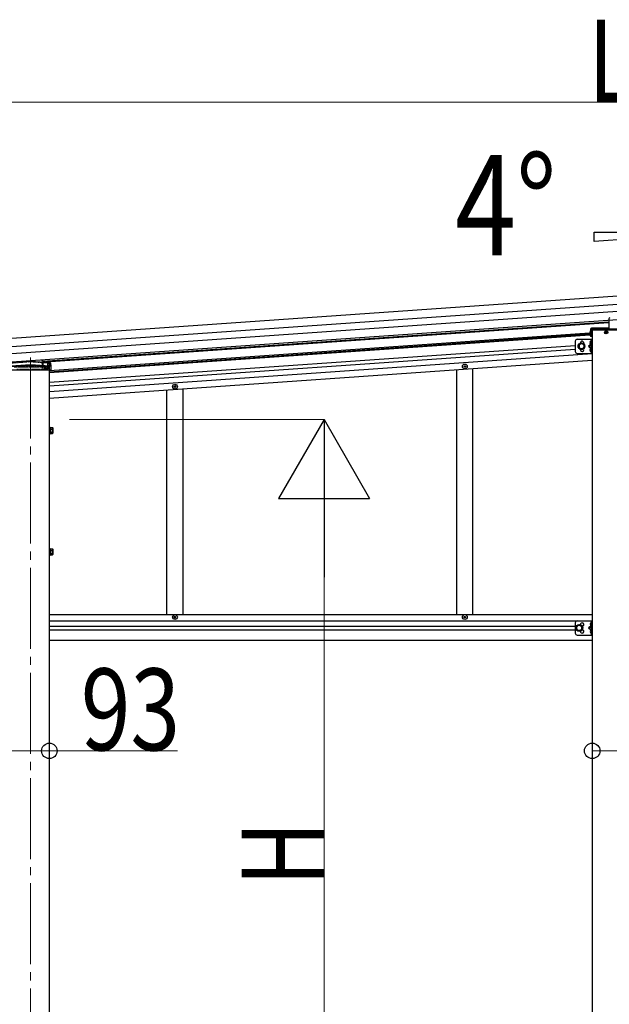
# Model space of a CAD drawing. Units: millimetres. Extents: x 0 to 37845, y 0 to 26730.
# Drawn here: x 11419 to 12876, y 6342 to 8777 of the extents above; entities that cross this region are included whole.
import ezdxf

# ---------------------------------------------------------------- set-up
doc = ezdxf.new("R2010")
doc.units = ezdxf.units.MM
doc.linetypes.add('YCENTER_1', pattern=[13, 10, -1, 1, -1])
doc.linetypes.add('YHIDDEN_1', pattern=[4, 3, -1])
for name, color, linetype, lineweight in [('YKK_12', 2, 'Continuous', 13), ('YKK_13', 4, 'Continuous', 30), ('YKK_A1', 4, 'Continuous', 30), ('YKK_D', 6, 'Continuous', 13)]:
    doc.layers.add(name, color=color, linetype=linetype, lineweight=lineweight)
doc.styles.add('text-b', font='extslim2.shx', dxfattribs={"width": 0.8, "bigfont": 'extfont2.shx'})

msp = doc.modelspace()

# ---------------------------------------------------------------- linework, layer by layer
at = {"layer": 'YKK_12', "linetype": 'YCENTER_1', "ltscale": 20}
msp.add_line((11446.2, 7941.5), (11446.2, 5542.2), dxfattribs=at)
at = {"layer": 'YKK_13'}
for p, q in [((12874.7, 8037.1), (12874.7, 8011.6)), ((12829.7, 8011.6), (12829.7, 7993.6)), ((12874.7, 8014.1), (12832.2, 8014.1)), ((12832.2, 8011.6), (12832.2, 7993.6)), ((12960.2, 8011.6), (12832.2, 8011.6)), ((12959.7, 8011.6), (12832.7, 8011.6)), ((12832.7, 8009.6), (12832.7, 8011.6)), ((12832.7, 8009.6), (12959.7, 8009.6)), ((12832.2, 7993.6), (12829.7, 7993.6)), ((12865.9, 8004.1), (12867, 8004.1)), ((12865.9, 8003.1), (12867, 8003.1)), ((12867, 8004.1), (12867.5, 8004.2)), ((12867, 8003.1), (12867.5, 8003)), ((12867.6, 8004.7), (12867.5, 8004.2)), ((12867.6, 8002.4), (12867.5, 8003)), ((12867.7, 8005.8), (12867.6, 8004.7)), ((12867.7, 8001.3), (12867.6, 8002.4)), ((12868.7, 8005.8), (12868.7, 8004.7)), ((12868.7, 8004.7), (12868.8, 8004.2)), ((12868.7, 8002.4), (12868.8, 8003)), ((12868.7, 8001.3), (12868.7, 8002.4)), ((12869.3, 8004.1), (12868.8, 8004.2)), ((12869.3, 8003.1), (12868.8, 8003)), ((12870.4, 8004.1), (12869.3, 8004.1)), ((12870.4, 8003.1), (12869.3, 8003.1)), ((12801.1, 7973.6), (12801.7, 7964.6)), ((12828, 7978.6), (12828.8, 7978.5)), ((12828, 7977.6), (12828.8, 7977.6)), ((12828, 7960.6), (12828.8, 7960.5)), ((12828.8, 7978.5), (12828.8, 7977.6)), ((12828.8, 7960.5), (12828.8, 7959.6)), ((12830.5, 7982.7), (12830.7, 7982.7)), ((12830.5, 7973.4), (12830.7, 7973.4)), ((12830.5, 7964.7), (12830.7, 7964.7)), ((12831.2, 7973.9), (12831.2, 7982.2)), ((12831.2, 7955.9), (12831.2, 7964.2)), ((12828, 7959.6), (12828.8, 7959.6)), ((12830.5, 7955.4), (12830.7, 7955.4)), ((11397.2, 7920.8), (11446.2, 7924.3)), ((11397.7, 7929.3), (11446.2, 7932.7)), ((11446.2, 7932.7), (11494.6, 7929.3)), ((11446.2, 7932.7), (11446.2, 7931.8)), ((11446.2, 7924.3), (11495.1, 7920.8)), ((11446.2, 7924.3), (11446.2, 7923.3)), ((11476, 7935.3), (11476.3, 7930.6)), ((11495.5, 7928.4), (11496, 7919.9)), ((11496, 7919.9), (11496.6, 7910.3)), ((11495.6, 7910.3), (11396.7, 7910.3)), ((11496.6, 7910.3), (11495.6, 7910.3)), ((11492.7, 7752.3), (11492.7, 7769.3)), ((11492.7, 7769.3), (11494.3, 7769.3)), ((11494.3, 7769.3), (11494.3, 7752.3)), ((11494.3, 7767.8), (11495.9, 7767.8)), ((11494.3, 7761.3), (11494.3, 7767.8)), ((11495.9, 7768.3), (11500.8, 7768.3)), ((11495.9, 7768.3), (11495.9, 7753.2)), ((11501.4, 7767.3), (11500.8, 7768.3)), ((11501.4, 7767.3), (11501.4, 7754.3)), ((11494.3, 7752.3), (11492.7, 7752.3)), ((11495.9, 7761.3), (11494.3, 7761.3)), ((11495.9, 7760.3), (11494.3, 7760.3)), ((11494.3, 7753.7), (11494.3, 7760.3)), ((11495.9, 7753.7), (11494.3, 7753.7)), ((11495.9, 7764.8), (11495.9, 7756.8)), ((11495.9, 7764.5), (11500.8, 7764.5)), ((11495.9, 7757), (11500.8, 7757)), ((11495.9, 7753.2), (11500.8, 7753.2)), ((11501.4, 7754.3), (11500.8, 7753.2)), ((11492.7, 7452.3), (11492.7, 7469.3)), ((11492.7, 7469.3), (11494.3, 7469.3)), ((11494.3, 7452.3), (11492.7, 7452.3)), ((11494.3, 7469.3), (11494.3, 7452.3)), ((11494.3, 7467.8), (11495.9, 7467.8)), ((11494.3, 7461.3), (11494.3, 7467.8)), ((11495.9, 7461.3), (11494.3, 7461.3)), ((11495.9, 7460.3), (11494.3, 7460.3)), ((11494.3, 7453.7), (11494.3, 7460.3)), ((11495.9, 7453.7), (11494.3, 7453.7)), ((11495.9, 7468.3), (11500.8, 7468.3)), ((11495.9, 7468.3), (11495.9, 7453.2)), ((11495.9, 7464.8), (11495.9, 7456.8)), ((11495.9, 7464.5), (11500.8, 7464.5)), ((11495.9, 7457), (11500.8, 7457)), ((11495.9, 7453.2), (11500.8, 7453.2)), ((11501.4, 7467.3), (11500.8, 7468.3)), ((11501.4, 7454.3), (11500.8, 7453.2)), ((11501.4, 7467.3), (11501.4, 7454.3))]:
    msp.add_line(p, q, dxfattribs=at)
at = {"layer": 'YKK_13', "ltscale": 2}
for p, q in [((12796.7, 7986.6), (12833.7, 7986.6)), ((12831.2, 7986.6), (12831.2, 7951.6)), ((12833.7, 7986.6), (12833.7, 7951.6)), ((12791.7, 7981.6), (12791.7, 7956.6)), ((12807.1, 7977), (12800.6, 7973.3)), ((12800.6, 7973.3), (12800.6, 7965.8)), ((12800.6, 7965.8), (12807.1, 7962)), ((12813.6, 7973.3), (12807.1, 7977)), ((12807.1, 7962), (12813.6, 7965.8)), ((12813.6, 7965.7), (12813.6, 7973.2)), ((12831.2, 7974.1), (12824.2, 7969.1)), ((12824.2, 7969.1), (12831.2, 7964.1)), ((12831.2, 7969.1), (12824.2, 7969.1)), ((12796.7, 7951.6), (12833.7, 7951.6))]:
    msp.add_line(p, q, dxfattribs=at)
at = {"layer": 'YKK_13', "linetype": 'YHIDDEN_1'}
for p, q in [((12827.1, 8003.6), (12829.8, 8002.2)), ((12827.1, 7998.6), (12829.8, 7999.9)), ((12830.4, 8001.1), (12829.8, 8002.2)), ((12830.4, 8001.1), (12829.8, 7999.9)), ((11397.4, 7920.8), (11495, 7920.8)), ((11446.2, 7930.7), (11399.8, 7927.5)), ((11424.7, 7920.8), (11400.2, 7919)), ((11405.7, 7918.8), (11486.7, 7918.8)), ((11412.2, 7912.3), (11480.2, 7912.3)), ((11420.2, 7920.8), (11420.2, 7918.8)), ((11424.7, 7920.8), (11426.2, 7920.9)), ((11424.7, 7918), (11424.7, 7920.8)), ((11426.2, 7918), (11424.7, 7918)), ((11446.2, 7922.3), (11426.2, 7920.9)), ((11426.2, 7920.9), (11426.2, 7918)), ((11492.6, 7927.5), (11446.2, 7930.7)), ((11466.2, 7920.9), (11446.2, 7922.3)), ((11466.2, 7918), (11466.2, 7920.9)), ((11466.2, 7920.9), (11467.7, 7920.8)), ((11466.2, 7918), (11467.7, 7918)), ((11467.7, 7920.8), (11467.7, 7918)), ((11492.1, 7919), (11467.7, 7920.8)), ((11472.2, 7918.8), (11472.2, 7920.8)), ((11474, 7935.1), (11475, 7918.8)), ((11475, 7918.8), (11475.4, 7912.3)), ((11475.4, 7912.3), (11475.5, 7910.3)), ((11476.3, 7930.6), (11476.9, 7920.8)), ((11476.9, 7920.8), (11476.9, 7919.9)), ((11480.2, 7919.9), (11480.2, 7914.1)), ((11480.2, 7914.1), (11483.2, 7914.1)), ((11480.2, 7912.3), (11480.2, 7914.1)), ((11483.2, 7912.3), (11480.2, 7912.3)), ((11483.2, 7919.7), (11483.2, 7914.1)), ((11483.2, 7914.1), (11483.2, 7912.3)), ((11483.2, 7912.3), (11488.2, 7912.3)), ((11483.4, 7918.8), (11483.4, 7912.3)), ((11483.6, 7918.8), (11483.6, 7912.3)), ((11486.7, 7919.4), (11486.7, 7912.3)), ((11486.7, 7918.8), (11488.2, 7918.8)), ((11488.2, 7927.8), (11488.2, 7919.3)), ((11488.2, 7919.3), (11488.2, 7912.3)), ((11488.2, 7918.8), (11489.4, 7918.8)), ((11488.2, 7918), (11493.1, 7918)), ((11488.2, 7912.3), (11488.4, 7912.3)), ((11488.4, 7912.3), (11489.4, 7914.1)), ((11489.4, 7927.7), (11489.4, 7914.1)), ((11489.4, 7918.8), (11493.1, 7918.8)), ((11493.1, 7919), (11492.1, 7919)), ((11492.6, 7927.5), (11493.1, 7919)), ((11493.6, 7910.3), (11493.1, 7919)), ((11495, 7920.8), (11495, 7920.8))]:
    msp.add_line(p, q, dxfattribs=at)
at = {"layer": 'YKK_13', "linetype": 'Continuous', "ltscale": 0.5}
for p, q in [((12829.4, 8007), (12829.7, 8007)), ((12829.4, 8007), (12829.4, 7995.2)), ((12829.4, 7995.2), (12829.7, 7995.2)), ((12829.7, 7995.2), (12829.7, 8007))]:
    msp.add_line(p, q, dxfattribs=at)
at = {"layer": 'YKK_13', "linetype": 'YHIDDEN_1', "ltscale": 2}
for p, q in [((12833.7, 7980.8), (12831.2, 7980.8)), ((12833.7, 7975.3), (12831.2, 7975.3)), ((12833.7, 7962.8), (12831.2, 7962.8)), ((12833.7, 7957.3), (12831.2, 7957.3))]:
    msp.add_line(p, q, dxfattribs=at)
at = {"layer": 'YKK_13', "ltscale": 0.5}
for p, q in [((12516.5, 7919.8), (12516.5, 7919.1)), ((12516.5, 7919.8), (12518.2, 7919.8)), ((12516.5, 7919.1), (12518.2, 7919.1)), ((12518.7, 7921.9), (12519.4, 7921.9)), ((12518.7, 7921.9), (12518.7, 7920.3)), ((12518.7, 7918.6), (12518.7, 7916.9)), ((12518.7, 7916.9), (12519.4, 7916.9)), ((12519.4, 7921.9), (12519.4, 7920.3)), ((12519.4, 7918.6), (12519.4, 7916.9)), ((12519.9, 7919.8), (12521.5, 7919.8)), ((12519.9, 7919.1), (12521.5, 7919.1)), ((12521.5, 7919.8), (12521.5, 7919.1)), ((11800.5, 7869.8), (11800.5, 7869.1)), ((11800.5, 7869.8), (11802.2, 7869.8)), ((11800.5, 7869.1), (11802.2, 7869.1)), ((11802.7, 7871.9), (11803.4, 7871.9)), ((11802.7, 7871.9), (11802.7, 7870.3)), ((11802.7, 7868.6), (11802.7, 7866.9)), ((11802.7, 7866.9), (11803.4, 7866.9)), ((11803.4, 7871.9), (11803.4, 7870.3)), ((11803.4, 7868.6), (11803.4, 7866.9)), ((11803.9, 7869.8), (11805.5, 7869.8)), ((11803.9, 7869.1), (11805.5, 7869.1)), ((11805.5, 7869.8), (11805.5, 7869.1)), ((11800.5, 7299.5), (11800.5, 7300.2)), ((11800.5, 7300.2), (11802.2, 7300.2)), ((11800.5, 7299.5), (11802.2, 7299.5)), ((11802.7, 7302.3), (11803.4, 7302.3)), ((11802.7, 7300.7), (11802.7, 7302.3)), ((11802.7, 7297.3), (11802.7, 7299)), ((11802.7, 7297.3), (11803.4, 7297.3)), ((11803.4, 7300.7), (11803.4, 7302.3)), ((11803.4, 7297.3), (11803.4, 7299)), ((11803.9, 7300.2), (11805.5, 7300.2)), ((11803.9, 7299.5), (11805.5, 7299.5)), ((11805.5, 7299.5), (11805.5, 7300.2)), ((12516.5, 7299.5), (12516.5, 7300.2)), ((12516.5, 7300.2), (12518.2, 7300.2)), ((12516.5, 7299.5), (12518.2, 7299.5)), ((12518.7, 7302.3), (12519.4, 7302.3)), ((12518.7, 7300.7), (12518.7, 7302.3)), ((12518.7, 7297.3), (12518.7, 7299)), ((12518.7, 7297.3), (12519.4, 7297.3)), ((12519.4, 7300.7), (12519.4, 7302.3)), ((12519.4, 7297.3), (12519.4, 7299)), ((12519.9, 7300.2), (12521.5, 7300.2)), ((12519.9, 7299.5), (12521.5, 7299.5)), ((12521.5, 7299.5), (12521.5, 7300.2))]:
    msp.add_line(p, q, dxfattribs=at)
at = {"layer": 'YKK_13', "ltscale": 25}
for p, q in [((12791.7, 7285.3), (12791.7, 7260.3)), ((12801.7, 7280.3), (12795.2, 7276.6)), ((12796.7, 7290.3), (12833.7, 7290.3)), ((12808.2, 7276.6), (12801.7, 7280.3)), ((12831.2, 7286.5), (12830.9, 7286.5)), ((12830.9, 7286.5), (12830.9, 7277.1)), ((12831.2, 7290.3), (12831.2, 7255.3)), ((12831.2, 7286.5), (12831.2, 7277.1)), ((12833.7, 7290.3), (12833.7, 7255.3)), ((12795.2, 7276.6), (12795.2, 7269.1)), ((12795.2, 7269.1), (12801.7, 7265.3)), ((12796.7, 7255.3), (12833.7, 7255.3)), ((12801.7, 7265.3), (12808.2, 7269.1)), ((12808.2, 7269.1), (12808.2, 7276.6)), ((12830.6, 7277.4), (12824.2, 7272.8)), ((12824.2, 7272.8), (12830.6, 7268.2)), ((12831.2, 7272.8), (12824.2, 7272.8)), ((12830.9, 7277.1), (12831.2, 7277.1)), ((12830.9, 7268.5), (12831.2, 7268.5)), ((12830.9, 7259.1), (12830.9, 7268.5)), ((12831.2, 7259.1), (12830.9, 7259.1)), ((12831.2, 7259.1), (12831.2, 7268.5))]:
    msp.add_line(p, q, dxfattribs=at)
at = {"layer": 'YKK_13', "linetype": 'YHIDDEN_1', "ltscale": 25}
for p, q in [((12829.1, 7284), (12831.1, 7283)), ((12829.1, 7279.7), (12831.1, 7280.7)), ((12831.1, 7283), (12831.7, 7281.8)), ((12831.1, 7280.7), (12831.7, 7281.8)), ((12829.1, 7266), (12831.1, 7265)), ((12829.1, 7261.7), (12831.1, 7262.7)), ((12831.1, 7265), (12831.7, 7263.8)), ((12831.1, 7262.7), (12831.7, 7263.8))]:
    msp.add_line(p, q, dxfattribs=at)
at = {"layer": 'YKK_13'}
msp.add_circle((12868.2, 8003.6), 4, dxfattribs=at)
at = {"layer": 'YKK_13', "ltscale": 2}
for radius in [8.5, 7.7, 6.5]:
    msp.add_circle((12807.1, 7969.4), radius, dxfattribs=at)
at = {"layer": 'YKK_13', "ltscale": 0.5}
for centre in [(12519, 7919.4), (11803, 7869.4), (11803, 7299.8), (12519, 7299.8)]:
    msp.add_circle(centre, 5.9, dxfattribs=at)
at = {"layer": 'YKK_13', "ltscale": 25}
for radius in [8.5, 7.5, 6.5]:
    msp.add_circle((12801.7, 7272.8), radius, dxfattribs=at)
at = {"layer": 'YKK_13'}
for centre, radius, start, end in [((12877.2, 8037.1), 2.5, 90, 180), ((12832.2, 8011.6), 2.5, 90, 180), ((12868.2, 8003.6), 2.3, 167.4441, 192.5559), ((12868.2, 8003.6), 2.3, 77.4441, 102.5559), ((12868.2, 8003.6), 2.3, 257.4441, 282.5559), ((12868.2, 8003.6), 2.3, 347.4441, 12.5559), ((12834, 7978.1), 6, 132.2358, 175.172), ((12834, 7978.1), 6, 184.828, 227.7642), ((12834, 7960.1), 6, 132.2358, 175.172), ((12830.5, 7981.9), 0.8, 90, 132.2358), ((12830.5, 7974.2), 0.8, 227.7642, 270), ((12830.5, 7963.9), 0.8, 90, 132.2358), ((12830.7, 7982.2), 0.5, 0, 90), ((12830.7, 7973.9), 0.5, 270, 0), ((12830.7, 7964.2), 0.5, 0, 90), ((12834, 7960.1), 6, 184.828, 227.7642), ((12830.5, 7956.2), 0.8, 227.7642, 270), ((12830.7, 7955.9), 0.5, 270, 0), ((11494.5, 7928.3), 1, 3.5, 86), ((11495, 7919.8), 1, 3.5, 86), ((11498, 7766.4), 3.32, 325.6158, 34.3842), ((11488.9, 7760.8), 12.4, 342.412, 17.588), ((11498, 7755.1), 3.32, 325.6158, 34.3842), ((11498, 7466.4), 3.32, 325.6158, 34.3842), ((11488.9, 7460.8), 12.4, 342.412, 17.588), ((11498, 7455.1), 3.32, 325.6158, 34.3842)]:
    msp.add_arc(centre, radius, start, end, dxfattribs=at)
at = {"layer": 'YKK_13', "ltscale": 2}
for centre, radius, start, end in [((12796.7, 7981.6), 5, 90, 180), ((12808.7, 7977.6), 4.25, 337.1658, 180.6452), ((12808.7, 7960.6), 4.25, 173.7057, 30.9257), ((12796.7, 7956.6), 5, 180, 270)]:
    msp.add_arc(centre, radius, start, end, dxfattribs=at)
at = {"layer": 'YKK_13', "linetype": 'Continuous', "ltscale": 0.5}
msp.add_arc((12834.4, 8001.1), 7.7, 129.9831, 230.0169, dxfattribs=at)
at = {"layer": 'YKK_13', "linetype": 'YHIDDEN_1'}
msp.add_arc((11495, 7919.8), 1, 3.5, 90, dxfattribs=at)
at = {"layer": 'YKK_13', "ltscale": 0.5}
for centre, start, end in [((12518.2, 7920.3), 270, 0), ((12518.2, 7918.6), 0, 90), ((12519.9, 7920.3), 180, 270), ((12519.9, 7918.6), 90, 180), ((11802.2, 7870.3), 270, 0), ((11802.2, 7868.6), 0, 90), ((11803.9, 7870.3), 180, 270), ((11803.9, 7868.6), 90, 180), ((11802.2, 7300.7), 270, 0), ((11802.2, 7299), 0, 90), ((11803.9, 7300.7), 180, 270), ((11803.9, 7299), 90, 180), ((12518.2, 7300.7), 270, 0), ((12518.2, 7299), 0, 90), ((12519.9, 7300.7), 180, 270), ((12519.9, 7299), 90, 180)]:
    msp.add_arc(centre, 0.5, start, end, dxfattribs=at)
at = {"layer": 'YKK_13', "ltscale": 25}
for centre, radius, start, end in [((12796.7, 7285.3), 5, 90, 180), ((12808.7, 7281.3), 4.25, 274.7608, 186.2943), ((12834.8, 7281.8), 6.1, 129.6019, 230.3981), ((12796.7, 7260.3), 5, 180, 270), ((12808.7, 7264.3), 4.25, 173.7057, 85.2392), ((12834.8, 7263.8), 6.1, 129.6019, 230.3981)]:
    msp.add_arc(centre, radius, start, end, dxfattribs=at)
at = {"layer": 'YKK_A1'}
for p, q in [((15323.4, 8262.5), (10460.8, 7922.4)), ((15324.8, 8242.2), (10462.2, 7902.1)), ((13174.9, 8251.5), (12838.9, 8228)), ((15326, 8224.9), (10463.4, 7884.9)), ((15327.4, 8204.6), (10464.9, 7864.6)), ((12874.2, 8029.2), (11476.2, 7931.5)), ((12874.2, 8027.3), (11484.3, 7930.1)), ((12958.7, 8009.6), (12833.7, 8009.6)), ((12833.7, 8009.6), (12833.7, 5288.1)), ((12826.7, 8002), (11492.7, 7908.7)), ((11492.7, 7906.4), (12826.8, 7999.7)), ((11492.7, 7904.4), (12827.4, 7997.7)), ((12833.7, 8004.5), (12832.2, 8004.4)), ((12833.7, 8002.2), (12832.2, 8002.1)), ((12832.2, 8000), (12833.7, 8000.1)), ((11492.7, 7880.3), (12791.7, 7971.2)), ((12423.2, 7969.5), (11492.7, 7904.4)), ((11492.7, 7871.3), (12791.7, 7962.1)), ((11492.7, 7857.8), (12833.7, 7951.5)), ((11492.2, 7840.8), (12833.7, 7934.6)), ((11492.7, 5588.1), (11492.7, 7910.3)), ((11492.7, 7306.3), (12833.7, 7306.3)), ((11492.7, 7290.8), (12833.7, 7290.8)), ((11492.7, 7277.3), (12791.7, 7277.3)), ((11492.7, 7268.3), (12791.7, 7268.3)), ((11492.7, 7242.3), (12833.7, 7242.3))]:
    msp.add_line(p, q, dxfattribs=at)
at = {"layer": 'YKK_A1', "linetype": 'Continuous', "ltscale": 25}
for p, q in [((12838.9, 8251.5), (13174.9, 8251.5)), ((12838.9, 8228), (12838.9, 8251.5))]:
    msp.add_line(p, q, dxfattribs=at)
at = {"layer": 'YKK_A1', "ltscale": 0.5}
for p, q in [((12539, 7306.3), (12539, 7914)), ((12499, 7306.3), (12499, 7911.2)), ((11823, 7306.3), (11823, 7863.9)), ((11783, 7306.3), (11783, 7861.1))]:
    msp.add_line(p, q, dxfattribs=at)
at = {"layer": 'YKK_D'}
for p, q in [((10571.1, 8573.1), (15182.9, 8573.1)), ((11542.7, 7788.1), (12172.2, 7788.1)), ((12171.2, 5813.1), (12171.2, 7563.1)), ((11399.7, 6968.9), (11492.7, 6968.9)), ((11492.7, 6968.9), (11809.2, 6968.9)), ((12833.7, 6968.9), (12958.7, 6968.9))]:
    msp.add_line(p, q, dxfattribs=at)
at = {"layer": 'YKK_D', "lineweight": -2}
for p, q in [((12171.2, 7788.1), (12058.7, 7593.2)), ((12171.2, 7788.1), (12283.7, 7593.2)), ((12171.2, 7788.1), (12171.2, 7398.3)), ((12058.7, 7593.2), (12283.7, 7593.2))]:
    msp.add_line(p, q, dxfattribs=at)
at = {"layer": 'YKK_D', "linetype": 'ByBlock', "lineweight": -2}
for centre in [(11492.7, 6968.9), (12833.7, 6968.9)]:
    msp.add_circle(centre, 19.1, dxfattribs=at)

# ---------------------------------------------------------------- texts
at = {"layer": 'YKK_A1', "style": 'text-b', "width": 0.8}
msp.add_text('4°', height=248.62, dxfattribs=at).set_placement((12494.7, 8193.9))
at = {"layer": 'YKK_D', "style": 'text-b', "width": 0.8}
for s, p in [('L', (12823, 8574.1)), ('93', (11570.4, 6970.1))]:
    msp.add_text(s, height=202.5, dxfattribs=at).set_placement(p)
msp.add_text('H', height=202.5, rotation=90, dxfattribs=at).set_placement((12170.4, 6634.1))

doc.saveas('drawing.dxf')
